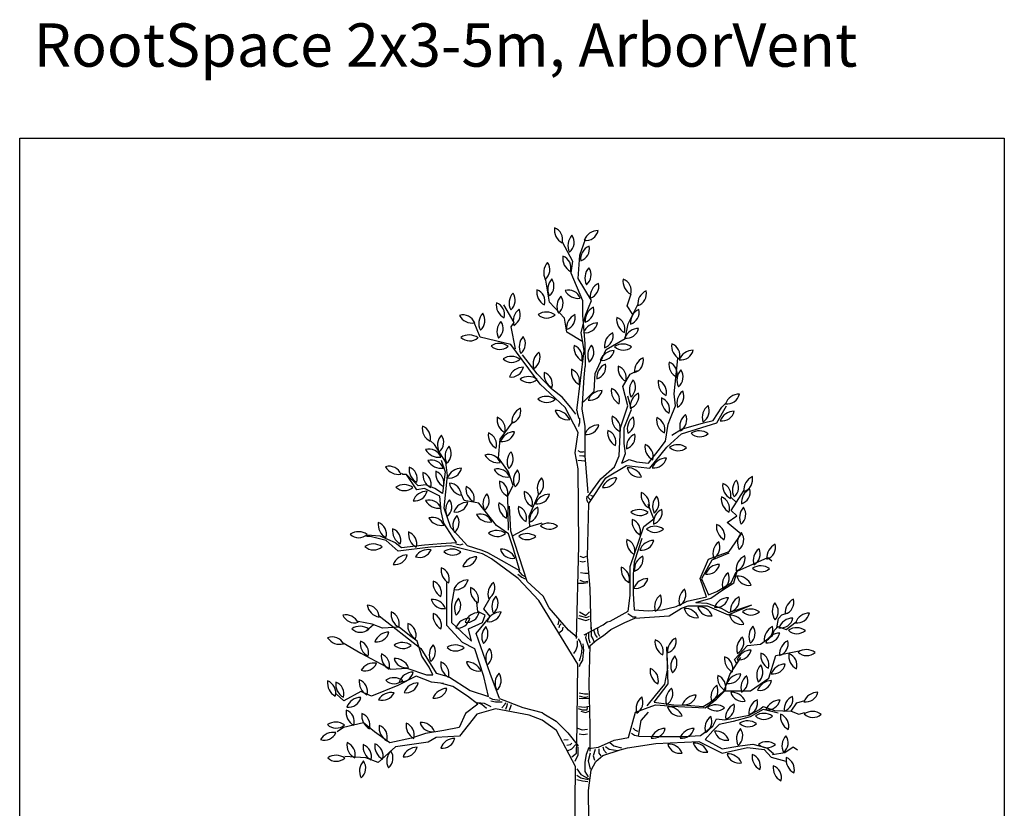
# Model space of a CAD drawing. Units: millimetres. Extents: x 2587 to 67757, y -8021 to 35459.
# Drawn here: x 30182 to 34734, y 31644 to 35290 of the extents above; entities that cross this region are included whole.
import ezdxf

# ---------------------------------------------------------------- set-up
doc = ezdxf.new("R2010")
doc.units = ezdxf.units.MM
for name, color, linetype in [('Blad', 93, 'Continuous'), ('L_detalje', 251, 'Continuous'), ('L_Tekst', 7, 'Continuous'), ('L_træ', 8, 'Continuous')]:
    doc.layers.add(name, color=color, linetype=linetype)
doc.styles.add('s100', font='arial.ttf', dxfattribs={"height": 200})

# ---------------------------------------------------------------- blocks, each defined once
blk = doc.blocks.new('*U42')
at = {"layer": 'Blad'}
for centre, radius, start, end in [((-48.7, 4128.8), 68.9, 171.9683, 241.6875), ((-137.3, 4084), 58.1, 344.1982, 69.4575), ((14, 4056.3), 68.9, 137.1773, 206.8966), ((-84.3, 4070.1), 58.1, 309.4073, 34.6666), ((84.7, 4055.9), 68.9, 89.7364, 159.4557), ((28.3, 4137.6), 58.1, 261.9664, 347.2257), ((72.8, 3991.4), 68.9, 115.6381, 185.3574), ((-13.6, 4040.3), 58.1, 287.8681, 13.1274), ((-10, 3997), 68.9, 171.9683, 241.6875), ((-98.6, 3952.2), 58.1, 344.1982, 69.4575), ((-98.1, 3930.6), 68.9, 137.1773, 206.8966), ((-196.4, 3944.3), 58.1, 309.4073, 34.6666), ((92.5, 3906.1), 68.9, 137.1773, 206.8966), ((-5.9, 3919.8), 58.1, 309.4073, 34.6666), ((-79, 3854.6), 68.9, 137.1773, 206.8966), ((-177.3, 3868.3), 58.1, 309.4073, 34.6666), ((116.7, 3819), 68.9, 115.6381, 185.3574), ((30.3, 3867.9), 58.1, 287.8681, 13.1274), ((268.6, 3891.2), 68.9, 171.9683, 241.6875), ((180, 3846.4), 58.1, 344.1982, 69.4575), ((-258, 3789.3), 68.9, 137.1773, 206.8966), ((-356.3, 3803.1), 58.1, 309.4073, 34.6666), ((-130.2, 3842), 68.9, 171.9683, 241.6875), ((-218.8, 3797.2), 58.1, 344.1982, 69.4575), ((-52.2, 3791.8), 58.1, 20.835, 106.0943), ((-7.9, 3880.6), 68.9, 208.605, 278.3242), ((336.4, 3784.5), 68.9, 115.6381, 185.3574), ((249.9, 3833.4), 58.1, 287.8681, 13.1274), ((-317.3, 3782.2), 68.9, 171.9683, 241.6875), ((-405.9, 3737.4), 58.1, 344.1982, 69.4575), ((-37, 3774.6), 68.9, 137.1773, 206.8966), ((-135.3, 3788.3), 58.1, 309.4073, 34.6666), ((-539.9, 3677.2), 58.1, 21.3099, 106.5692), ((-496.3, 3766.4), 68.9, 209.0799, 278.7991), ((-398.1, 3695.9), 68.9, 137.1773, 206.8966), ((-496.5, 3709.6), 58.1, 309.4073, 34.6666), ((-238.5, 3707.3), 68.9, 127.5246, 197.2438), ((-333.2, 3737.3), 58.1, 299.7546, 25.0138), ((-154.5, 3679.6), 68.9, 53.9039, 123.6231), ((-152.4, 3778.9), 58.1, 226.1339, 311.3932), ((7.7, 3674.9), 68.9, 115.6381, 185.3574), ((-78.8, 3723.8), 58.1, 287.8681, 13.1274), ((93.4, 3708.3), 68.9, 115.6381, 185.3574), ((7, 3757.2), 58.1, 287.8681, 13.1274), ((303, 3698.8), 68.9, 115.6381, 185.3574), ((216.6, 3747.6), 58.1, 287.8681, 13.1274), ((-314, 3658.5), 68.9, 137.1773, 206.8966), ((-412.4, 3672.3), 58.1, 309.4073, 34.6666), ((82.3, 3629.3), 68.9, 89.7364, 159.4557), ((25.9, 3711), 58.1, 261.9664, 347.2257), ((239.1, 3714.2), 68.9, 171.9683, 241.6875), ((150.5, 3669.4), 58.1, 344.1982, 69.4575), ((-511.1, 3573.8), 68.9, 53.9039, 123.6231), ((182.6, 3590.1), 68.9, 115.6381, 185.3574), ((96.1, 3639), 58.1, 287.8681, 13.1274), ((271.8, 3603.7), 68.9, 89.7364, 159.4557), ((215.4, 3685.4), 58.1, 261.9664, 347.2257), ((-509, 3673.1), 58.1, 226.1339, 311.3932), ((-372.1, 3534.6), 68.9, 53.9039, 123.6231), ((-211.2, 3588.4), 68.9, 137.1773, 206.8966), ((-309.6, 3602.2), 58.1, 309.4073, 34.6666), ((199.1, 3531.5), 68.9, 53.9039, 123.6231), ((493.2, 3592.4), 68.9, 171.9683, 241.6875), ((404.6, 3547.6), 58.1, 344.1982, 69.4575), ((-370, 3633.8), 58.1, 226.1339, 311.3932), ((-147.1, 3508.3), 68.9, 127.5246, 197.2438), ((-241.8, 3538.3), 58.1, 299.7546, 25.0138), ((41.8, 3584.1), 68.9, 171.9683, 241.6875), ((-46.8, 3539.3), 58.1, 344.1982, 69.4575), ((105.4, 3548.6), 68.9, 137.1773, 206.8966), ((7, 3562.3), 58.1, 309.4073, 34.6666), ((159.1, 3501.2), 68.9, 89.7364, 159.4557), ((102.7, 3583), 58.1, 261.9664, 347.2257), ((201.2, 3630.8), 58.1, 226.1339, 311.3932), ((523.9, 3503.2), 68.9, 89.7364, 159.4557), ((467.5, 3584.9), 58.1, 261.9664, 347.2257), ((-316.1, 3474.7), 68.9, 53.9039, 123.6231), ((-314, 3574), 58.1, 226.1339, 311.3932), ((148.1, 3445.9), 68.9, 115.6381, 185.3574), ((61.6, 3494.8), 58.1, 287.8681, 13.1274), ((322.1, 3474.9), 68.9, 115.6381, 185.3574), ((235.7, 3523.8), 58.1, 287.8681, 13.1274), ((480.6, 3507.8), 68.9, 171.9683, 241.6875), ((392, 3463), 58.1, 344.1982, 69.4575), ((-260.9, 3424.4), 68.9, 89.7364, 159.4557), ((-317.3, 3506.2), 58.1, 261.9664, 347.2257), ((-96.2, 3460.1), 68.9, 171.9683, 241.6875), ((-184.8, 3415.3), 58.1, 344.1982, 69.4575), ((29.8, 3474.1), 68.9, 171.9683, 241.6875), ((-58.8, 3429.3), 58.1, 344.1982, 69.4575), ((245.5, 3489), 68.9, 171.9683, 241.6875), ((156.9, 3444.2), 58.1, 344.1982, 69.4575), ((517.6, 3434.3), 68.9, 137.1773, 206.8966), ((419.3, 3448), 58.1, 309.4073, 34.6666), ((-237.6, 3381.4), 68.9, 53.9039, 123.6231), ((-235.4, 3480.7), 58.1, 226.1339, 311.3932), ((298, 3387.6), 68.9, 137.1773, 206.8966), ((199.7, 3401.3), 58.1, 309.4073, 34.6666), ((431.2, 3423), 68.9, 171.9683, 241.6875), ((342.6, 3378.2), 58.1, 344.1982, 69.4575), ((102.7, 3316.9), 68.9, 89.7364, 159.4557), ((46.4, 3398.6), 58.1, 261.9664, 347.2257), ((214.1, 3385.6), 68.9, 171.9683, 241.6875), ((125.5, 3340.7), 58.1, 344.1982, 69.4575), ((301.7, 3311.1), 68.9, 115.6381, 185.3574), ((215.3, 3360), 58.1, 287.8681, 13.1274), ((517.6, 3328.4), 68.9, 127.5246, 197.2438), ((422.9, 3358.5), 58.1, 299.7546, 25.0138), ((737.6, 3300.3), 68.9, 89.7364, 159.4557), ((681.2, 3382), 58.1, 261.9664, 347.2257), ((-155.2, 3289.7), 68.9, 53.9039, 123.6231), ((-153, 3388.9), 58.1, 226.1339, 311.3932), ((446.2, 3341.7), 68.9, 171.9683, 241.6875), ((357.5, 3296.9), 58.1, 344.1982, 69.4575), ((-244.8, 3241.5), 68.9, 115.6381, 185.3574), ((-331.3, 3290.4), 58.1, 287.8681, 13.1274), ((-110.1, 3224.5), 68.9, 23.1112, 92.8305), ((-57.4, 3308.7), 58.1, 195.3412, 280.6005), ((634.9, 3261.4), 68.9, 127.5246, 197.2438), ((540.2, 3291.4), 58.1, 299.7546, 25.0138), ((713.6, 3221.2), 68.9, 89.7364, 159.4557), ((657.2, 3303), 58.1, 261.9664, 347.2257), ((-313.7, 3252.2), 68.9, 171.9683, 241.6875), ((-402.4, 3207.4), 58.1, 344.1982, 69.4575), ((217.3, 3257), 68.9, 171.9683, 241.6875), ((128.7, 3212.2), 58.1, 344.1982, 69.4575), ((288.5, 3209.2), 68.9, 127.5246, 197.2438), ((193.9, 3239.3), 58.1, 299.7546, 25.0138), ((423.7, 3250.8), 68.9, 171.9683, 241.6875), ((335.1, 3206), 58.1, 344.1982, 69.4575), ((530.8, 3220.2), 68.9, 127.5246, 197.2438), ((436.2, 3250.2), 58.1, 299.7546, 25.0138), ((-659.6, 3212), 68.9, 171.9683, 241.6875), ((-748.2, 3167.2), 58.1, 344.1982, 69.4575), ((-354.2, 3179.8), 68.9, 171.9683, 241.6875), ((-442.8, 3135), 58.1, 344.1982, 69.4575), ((-301.9, 3126.2), 68.9, 89.7364, 159.4557), ((-358.3, 3207.9), 58.1, 261.9664, 347.2257), ((87.4, 3158.2), 68.9, 89.7364, 159.4557), ((31, 3239.9), 58.1, 261.9664, 347.2257), ((197.7, 3191.6), 68.9, 171.9683, 241.6875), ((109.1, 3146.8), 58.1, 344.1982, 69.4575), ((552.4, 3130.6), 68.9, 53.9039, 123.6231), ((554.5, 3229.9), 58.1, 226.1339, 311.3932), ((-588.9, 3132.8), 68.9, 137.1773, 206.8966), ((-687.3, 3146.6), 58.1, 309.4073, 34.6666), ((284, 3122.4), 68.9, 115.6381, 185.3574), ((197.5, 3171.3), 58.1, 287.8681, 13.1274), ((-696.2, 3056.9), 58.1, 21.3099, 106.5692), ((-652.6, 3146.1), 68.9, 209.0799, 278.7991), ((-554, 3081.4), 68.9, 137.1773, 206.8966), ((-652.3, 3095.1), 58.1, 309.4073, 34.6666), ((-267.3, 3055.9), 68.9, 137.1773, 206.8966), ((-365.6, 3069.7), 58.1, 309.4073, 34.6666), ((369.8, 3126.2), 68.9, 171.9683, 241.6875), ((281.2, 3081.4), 58.1, 344.1982, 69.4575), ((453, 3066.2), 68.9, 53.9039, 123.6231), ((455.1, 3165.5), 58.1, 226.1339, 311.3932), ((-685.3, 3006.2), 58.1, 21.3099, 106.5692), ((-641.7, 3095.4), 68.9, 209.0799, 278.7991), ((-422, 3031.8), 58.1, 21.3099, 106.5692), ((-378.3, 3121), 68.9, 209.0799, 278.7991), ((399.8, 3004.5), 68.9, 89.7364, 159.4557), ((343.4, 3086.3), 58.1, 261.9664, 347.2257), ((-880.9, 2977.6), 58.1, 21.3099, 106.5692), ((-837.3, 3066.8), 68.9, 209.0799, 278.7991), ((-720.6, 3022.1), 68.9, 171.9683, 241.6875), ((-809.2, 2977.3), 58.1, 344.1982, 69.4575), ((-656.8, 2997.9), 68.9, 171.9683, 241.6875), ((-745.4, 2953.1), 58.1, 344.1982, 69.4575), ((-597.2, 3002.8), 68.9, 171.9683, 241.6875), ((-685.8, 2957.9), 58.1, 344.1982, 69.4575), ((-547.2, 2957.2), 68.9, 89.2961, 159.0153), ((-603, 3039.4), 58.1, 261.5261, 346.7853), ((-378.7, 2965.2), 58.1, 21.3099, 106.5692), ((-335.1, 3054.4), 68.9, 209.0799, 278.7991), ((-237.7, 2971.7), 68.9, 137.1773, 206.8966), ((-336, 2985.5), 58.1, 309.4073, 34.6666), ((222.3, 2959.7), 68.9, 23.1112, 92.8305), ((275, 3043.9), 58.1, 195.3412, 280.6005), ((-302.3, 2957.7), 68.9, 171.9683, 241.6875), ((-390.9, 2912.9), 58.1, 344.1982, 69.4575), ((-127.7, 2933.9), 68.9, 134.9747, 204.6939), ((-225.4, 2951.4), 58.1, 307.2047, 32.4639), ((170.1, 2913.7), 68.9, 89.7364, 159.4557), ((113.8, 2995.4), 58.1, 261.9664, 347.2257), ((774.6, 2925.1), 68.9, 137.1773, 206.8966), ((676.2, 2938.9), 58.1, 309.4073, 34.6666), ((827.4, 2926.1), 68.9, 115.6381, 185.3574), ((741, 2975), 58.1, 287.8681, 13.1274), ((-812.3, 2881.8), 68.9, 53.9039, 123.6231), ((-810.2, 2981.1), 58.1, 226.1339, 311.3932), ((-706.3, 2851.5), 68.9, 89.7364, 159.4557), ((-762.6, 2933.3), 58.1, 261.9664, 347.2257), ((-534.8, 2969.1), 68.9, 189.5863, 259.3056), ((-605.6, 2899.6), 58.1, 1.8163, 87.0756), ((-457.5, 2932), 68.9, 171.9683, 241.6875), ((-546.1, 2887.1), 58.1, 344.1982, 69.4575), ((-188.4, 2910), 68.9, 171.9683, 241.6875), ((-277.1, 2865.2), 58.1, 344.1982, 69.4575), ((352.3, 2904.3), 68.9, 171.9683, 241.6875), ((263.6, 2859.5), 58.1, 344.1982, 69.4575), ((729.2, 2946.9), 68.9, 171.9683, 241.6875), ((640.6, 2902.1), 58.1, 344.1982, 69.4575), ((815.8, 2868), 68.9, 115.6381, 185.3574), ((729.4, 2916.9), 58.1, 287.8681, 13.1274), ((-696.1, 2821.2), 58.1, 21.3099, 106.5692), ((-652.4, 2910.4), 68.9, 209.0799, 278.7991), ((-551.4, 2834.2), 68.9, 137.1773, 206.8966), ((-649.7, 2848), 58.1, 309.4073, 34.6666), ((-517.8, 2800.2), 68.9, 89.7364, 159.4557), ((-574.2, 2881.9), 58.1, 261.9664, 347.2257), ((-378.8, 2862.1), 68.9, 137.1773, 206.8966), ((-477.1, 2875.8), 58.1, 309.4073, 34.6666), ((-141, 2837.4), 68.9, 89.2961, 159.0153), ((-196.7, 2919.5), 58.1, 261.5261, 346.7853), ((405.5, 2850.4), 68.9, 137.1773, 206.8966), ((307.1, 2864.1), 58.1, 309.4073, 34.6666), ((723.1, 2884.2), 68.9, 171.9683, 241.6875), ((634.5, 2839.4), 58.1, 344.1982, 69.4575), ((-306.3, 2856.5), 68.9, 171.9683, 241.6875), ((-394.9, 2811.6), 58.1, 344.1982, 69.4575), ((-215.5, 2840.5), 68.9, 171.9683, 241.6875), ((-304.1, 2795.7), 58.1, 344.1982, 69.4575), ((-163.9, 2784.3), 68.9, 115.6381, 185.3574), ((-250.3, 2833.2), 58.1, 287.8681, 13.1274), ((274.7, 2766.6), 68.9, 53.9039, 123.6231), ((276.8, 2865.8), 58.1, 226.1339, 311.3932), ((409, 2774.4), 68.9, 115.6381, 185.3574), ((322.6, 2823.3), 58.1, 287.8681, 13.1274), ((807.3, 2799), 68.9, 137.1773, 206.8966), ((708.9, 2812.8), 58.1, 309.4073, 34.6666), ((-681.5, 2741.5), 58.1, 21.3099, 106.5692), ((-637.9, 2830.7), 68.9, 209.0799, 278.7991), ((-517.9, 2760.7), 68.9, 137.1773, 206.8966), ((-616.2, 2774.4), 58.1, 309.4073, 34.6666), ((-461.2, 2757), 58.1, 21.3099, 106.5692), ((-417.6, 2846.2), 68.9, 209.0799, 278.7991), ((310.8, 2779.9), 68.9, 171.9683, 241.6875), ((222.2, 2735.1), 58.1, 344.1982, 69.4575), ((-1023.1, 2664.4), 68.9, 53.9039, 123.6231), ((-863.3, 2766.5), 68.9, 171.9683, 241.6875), ((-951.9, 2721.7), 58.1, 344.1982, 69.4575), ((-796.9, 2737.2), 68.9, 171.9683, 241.6875), ((-885.5, 2692.4), 58.1, 344.1982, 69.4575), ((-723.1, 2722.2), 68.9, 171.9683, 241.6875), ((-811.7, 2677.4), 58.1, 344.1982, 69.4575), ((-383.9, 2669.6), 68.9, 53.9039, 123.6231), ((-143.6, 2703.5), 68.9, 53.9039, 123.6231), ((-141.5, 2802.7), 58.1, 226.1339, 311.3932), ((346, 2689.1), 68.9, 53.9039, 123.6231), ((348.1, 2788.3), 58.1, 226.1339, 311.3932), ((700.6, 2756.9), 68.9, 171.9683, 241.6875), ((612, 2712.1), 58.1, 344.1982, 69.4575), ((-1021, 2763.6), 58.1, 226.1339, 311.3932), ((-381.8, 2768.8), 58.1, 226.1339, 311.3932), ((-244.4, 2655.5), 68.9, 53.9039, 123.6231), ((-242.3, 2754.7), 58.1, 226.1339, 311.3932), ((285.4, 2688.1), 68.9, 171.9683, 241.6875), ((196.8, 2643.3), 58.1, 344.1982, 69.4575), ((341.6, 2623.6), 68.9, 89.7364, 159.4557), ((285.2, 2705.3), 58.1, 261.9664, 347.2257), ((684, 2631.2), 68.9, 127.5246, 197.2438), ((589.3, 2661.3), 58.1, 299.7546, 25.0138), ((797.9, 2682.2), 68.9, 137.1773, 206.8966), ((699.6, 2696), 58.1, 309.4073, 34.6666), ((-954.9, 2607.5), 68.9, 53.9039, 123.6231), ((-952.7, 2706.8), 58.1, 226.1339, 311.3932), ((-700.4, 2581.7), 68.9, 79.2644, 148.9836), ((-741, 2672.3), 58.1, 251.4944, 336.7536), ((-590.4, 2583.8), 68.9, 53.9039, 123.6231), ((-588.2, 2683.1), 58.1, 226.1339, 311.3932), ((-363.8, 2583.8), 68.9, 23.1112, 92.8305), ((-311.2, 2668), 58.1, 195.3412, 280.6005), ((870.5, 2599.8), 68.9, 127.5246, 197.2438), ((775.9, 2629.8), 58.1, 299.7546, 25.0138), ((933.6, 2613.2), 68.9, 115.6381, 185.3574), ((847.2, 2662.1), 58.1, 287.8681, 13.1274), ((-797.8, 2557.1), 68.9, 89.7364, 159.4557), ((-854.2, 2638.9), 58.1, 261.9664, 347.2257), ((-476, 2548.8), 68.9, 89.7364, 159.4557), ((-532.4, 2630.5), 58.1, 261.9664, 347.2257), ((321, 2557.7), 68.9, 115.6381, 185.3574), ((234.6, 2606.6), 58.1, 287.8681, 13.1274), ((792.1, 2559.2), 68.9, 115.6381, 185.3574), ((705.6, 2608.1), 58.1, 287.8681, 13.1274), ((-572.4, 2557), 68.9, 171.9683, 241.6875), ((-661, 2512.2), 58.1, 344.1982, 69.4575), ((260, 2559.3), 68.9, 171.9683, 241.6875), ((171.4, 2514.5), 58.1, 344.1982, 69.4575), ((645.6, 2513), 68.9, 89.7364, 159.4557), ((589.3, 2594.7), 58.1, 261.9664, 347.2257), ((836.8, 2506.7), 68.9, 53.9039, 123.6231), ((838.9, 2606), 58.1, 226.1339, 311.3932), ((-609.2, 2495), 68.9, 171.9683, 241.6875), ((-697.8, 2450.2), 58.1, 344.1982, 69.4575), ((-517, 2441.3), 68.9, 89.7364, 159.4557), ((-573.3, 2523), 58.1, 261.9664, 347.2257), ((314.1, 2447.6), 68.9, 89.7364, 159.4557), ((257.7, 2529.3), 58.1, 261.9664, 347.2257), ((727.2, 2487.9), 68.9, 127.5246, 197.2438), ((632.5, 2517.9), 58.1, 299.7546, 25.0138), ((729.5, 2459.1), 68.9, 23.1112, 92.8305), ((782.1, 2543.3), 58.1, 195.3412, 280.6005), ((-437, 2465.1), 68.9, 171.9683, 241.6875), ((-525.6, 2420.3), 58.1, 344.1982, 69.4575), ((-356.1, 2444.2), 68.9, 127.5246, 197.2438), ((-450.8, 2474.3), 58.1, 299.7546, 25.0138), ((526.8, 2412.8), 68.9, 127.5246, 197.2438), ((432.1, 2442.9), 58.1, 299.7546, 25.0138), ((-683.5, 2351.5), 68.9, 23.1112, 92.8305), ((-630.8, 2435.7), 58.1, 195.3412, 280.6005), ((-510.3, 2378.6), 68.9, 137.1773, 206.8966), ((-608.6, 2392.3), 58.1, 309.4073, 34.6666), ((-337.4, 2387.9), 68.9, 137.1773, 206.8966), ((-435.7, 2401.7), 58.1, 309.4073, 34.6666), ((414.5, 2386.3), 68.9, 127.5246, 197.2438), ((319.9, 2416.3), 58.1, 299.7546, 25.0138), ((686.6, 2359.3), 68.9, 89.7364, 159.4557), ((630.2, 2441.1), 58.1, 261.9664, 347.2257), ((766, 2369.3), 68.9, 115.6381, 185.3574), ((679.6, 2418.2), 58.1, 287.8681, 13.1274), ((1018.2, 2359.2), 68.9, 115.6381, 185.3574), ((931.8, 2408.1), 58.1, 287.8681, 13.1274), ((-914.8, 2405.9), 68.9, 189.749, 259.4682), ((-985.5, 2336.1), 58.1, 1.979, 87.2382), ((486, 2309.6), 68.9, 23.1112, 92.8305), ((538.6, 2393.7), 58.1, 195.3412, 280.6005), ((548.5, 2317.5), 68.9, 23.1112, 92.8305), ((601.2, 2401.7), 58.1, 195.3412, 280.6005), ((790.1, 2306.8), 68.9, 53.9039, 123.6231), ((958.7, 2366.2), 68.9, 146.8517, 216.571), ((859.5, 2363.2), 58.1, 319.0817, 44.341), ((-1084, 2280), 68.9, 29.7731, 99.4923), ((-1041.5, 2369.8), 58.1, 202.0031, 287.2623), ((-803.8, 2352.8), 68.9, 171.9683, 241.6875), ((-892.4, 2308), 58.1, 344.1982, 69.4575), ((-609.2, 2345.4), 68.9, 171.9683, 241.6875), ((-697.8, 2300.5), 58.1, 344.1982, 69.4575), ((-508.5, 2264.1), 68.9, 89.7364, 159.4557), ((-564.9, 2345.8), 58.1, 261.9664, 347.2257), ((-465.9, 2290.3), 68.9, 89.7364, 159.4557), ((-522.3, 2372), 58.1, 261.9664, 347.2257), ((-364.3, 2293.6), 68.9, 89.7364, 159.4557), ((-420.7, 2375.3), 58.1, 261.9664, 347.2257), ((695.5, 2278.3), 68.9, 23.1112, 92.8305), ((748.2, 2362.5), 58.1, 195.3412, 280.6005), ((792.3, 2406.1), 58.1, 226.1339, 311.3932), ((984.8, 2264.8), 68.9, 89.7364, 159.4557), ((928.4, 2346.5), 58.1, 261.9664, 347.2257), ((1061, 2288), 68.9, 89.7364, 159.4557), ((1004.6, 2369.7), 58.1, 261.9664, 347.2257), ((-1015.7, 2227.1), 68.9, 53.9039, 123.6231), ((-1013.6, 2326.3), 58.1, 226.1339, 311.3932), ((-726.3, 2299.3), 68.9, 171.9683, 241.6875), ((-814.9, 2254.5), 58.1, 344.1982, 69.4575), ((-384.1, 2247.8), 68.9, 137.1773, 206.8966), ((-482.4, 2261.5), 58.1, 309.4073, 34.6666), ((850.6, 2249.1), 68.9, 137.1773, 206.8966), ((752.3, 2262.8), 58.1, 309.4073, 34.6666), ((921.3, 2232.4), 68.9, 115.6381, 185.3574), ((834.8, 2281.3), 58.1, 287.8681, 13.1274), ((1002.2, 2220.5), 68.9, 53.9039, 123.6231), ((1004.3, 2319.8), 58.1, 226.1339, 311.3932), ((-1144, 2188.5), 58.1, 26.4665, 111.7258), ((-1108.6, 2281.3), 68.9, 214.2365, 283.9557), ((-882.4, 2200.6), 68.9, 89.7364, 159.4557), ((-938.8, 2282.3), 58.1, 261.9664, 347.2257), ((416.3, 2224.2), 68.9, 171.9683, 241.6875), ((327.6, 2179.4), 58.1, 344.1982, 69.4575), ((474.5, 2179.4), 68.9, 115.6381, 185.3574), ((388.1, 2228.3), 58.1, 287.8681, 13.1274), ((794.5, 2191.3), 68.9, 127.5246, 197.2438), ((699.9, 2221.3), 58.1, 299.7546, 25.0138), ((923.8, 2195.9), 68.9, 89.7364, 159.4557), ((867.4, 2277.7), 58.1, 261.9664, 347.2257), ((-946, 2218.1), 68.9, 171.9683, 241.6875), ((-1034.6, 2173.3), 58.1, 344.1982, 69.4575), ((-820.1, 2151.9), 68.9, 53.9039, 123.6231), ((-818, 2251.1), 58.1, 226.1339, 311.3932), ((-627.1, 2163.7), 68.9, 137.1773, 206.8966), ((-725.4, 2177.5), 58.1, 309.4073, 34.6666), ((-575.5, 2140.8), 68.9, 53.9039, 123.6231), ((-573.4, 2240), 58.1, 226.1339, 311.3932), ((-366.2, 2147), 68.9, 137.1773, 206.8966), ((-464.6, 2160.8), 58.1, 309.4073, 34.6666), ((792, 2117.2), 68.9, 89.7364, 159.4557), ((735.6, 2199), 58.1, 261.9664, 347.2257), ((992.1, 2167.2), 68.9, 115.6381, 185.3574), ((905.7, 2216.1), 58.1, 287.8681, 13.1274), ((1047.2, 2119.2), 68.9, 53.9039, 123.6231), ((-848.7, 2158.3), 68.9, 171.9683, 241.6875), ((-937.3, 2113.5), 58.1, 344.1982, 69.4575), ((-855.4, 2078.3), 68.9, 23.1112, 92.8305), ((-802.7, 2162.5), 58.1, 195.3412, 280.6005), ((489.6, 2112.3), 68.9, 137.1773, 206.8966), ((391.2, 2126.1), 58.1, 309.4073, 34.6666), ((737.8, 2145.4), 68.9, 171.9683, 241.6875), ((649.2, 2100.6), 58.1, 344.1982, 69.4575), ((905.1, 2162.3), 68.9, 171.9683, 241.6875), ((816.5, 2117.5), 58.1, 344.1982, 69.4575), ((1034.7, 2160), 68.9, 171.9683, 241.6875), ((946.1, 2115.2), 58.1, 344.1982, 69.4575), ((1049.3, 2218.5), 58.1, 226.1339, 311.3932), ((-952, 2057.3), 68.9, 79.2644, 148.9836), ((-992.6, 2147.9), 58.1, 251.4944, 336.7536), ((-574.1, 2121.5), 68.9, 171.9683, 241.6875), ((-662.7, 2076.6), 58.1, 344.1982, 69.4575), ((-521, 2062.4), 68.9, 23.1112, 92.8305), ((-468.4, 2146.5), 58.1, 195.3412, 280.6005), ((393.8, 2090.9), 68.9, 171.9683, 241.6875), ((305.2, 2046.1), 58.1, 344.1982, 69.4575), ((886.7, 2070.3), 68.9, 137.1773, 206.8966), ((788.4, 2084), 58.1, 309.4073, 34.6666), ((949.4, 2052.3), 68.9, 89.7364, 159.4557), ((893, 2134), 58.1, 261.9664, 347.2257), ((-951.1, 2039.6), 68.9, 171.9683, 241.6875), ((-1039.7, 1994.7), 58.1, 344.1982, 69.4575), ((-859.2, 1989.4), 68.9, 53.9039, 123.6231), ((-770.7, 2015), 68.9, 89.7364, 159.4557), ((-827.1, 2096.8), 58.1, 261.9664, 347.2257), ((-322.9, 2032.2), 68.9, 137.1773, 206.8966), ((-421.2, 2046), 58.1, 309.4073, 34.6666), ((705.7, 2058.8), 68.9, 171.9683, 241.6875), ((617, 2013.9), 58.1, 344.1982, 69.4575), ((744.7, 2007.1), 68.9, 89.7364, 159.4557), ((688.3, 2088.8), 58.1, 261.9664, 347.2257), ((813.4, 2012.4), 68.9, 127.5246, 197.2438), ((718.7, 2042.4), 58.1, 299.7546, 25.0138), ((-1097.5, 2033.7), 68.9, 171.9683, 241.6875), ((-1186.1, 1988.9), 58.1, 344.1982, 69.4575), ((-1059.5, 2028.2), 68.9, 171.9683, 241.6875), ((-1148.1, 1983.4), 58.1, 344.1982, 69.4575), ((-857.1, 2088.7), 58.1, 226.1339, 311.3932), ((-747.4, 1965.1), 68.9, 89.7364, 159.4557), ((-803.8, 2046.8), 58.1, 261.9664, 347.2257), ((-614.3, 1939.5), 68.9, 89.7364, 159.4557), ((-670.7, 2021.2), 58.1, 261.9664, 347.2257), ((466.5, 1955), 68.9, 127.5246, 197.2438), ((371.8, 1985.1), 58.1, 299.7546, 25.0138), ((675.2, 1968.5), 68.9, 127.5246, 197.2438), ((580.6, 1998.5), 58.1, 299.7546, 25.0138), ((886.5, 1975.8), 68.9, 89.7364, 159.4557), ((830.1, 2057.5), 58.1, 261.9664, 347.2257), ((-1012.4, 1898.4), 68.9, 89.7364, 159.4557), ((-1068.7, 1980.1), 58.1, 261.9664, 347.2257), ((-871.4, 1921.1), 68.9, 79.2644, 148.9836), ((-912, 2011.7), 58.1, 251.4944, 336.7536), ((328.8, 1914.6), 68.9, 127.5246, 197.2438), ((234.1, 1944.7), 58.1, 299.7546, 25.0138), ((538.1, 1908.7), 68.9, 89.7364, 159.4557), ((481.7, 1990.5), 58.1, 261.9664, 347.2257), ((701.3, 1922.3), 68.9, 23.1112, 92.8305), ((754, 2006.5), 58.1, 195.3412, 280.6005), ((1013.1, 1909.8), 68.9, 115.6381, 185.3574), ((926.7, 1958.7), 58.1, 287.8681, 13.1274), ((1100.5, 1922.4), 68.9, 89.7364, 159.4557), ((1044.1, 2004.1), 58.1, 261.9664, 347.2257), ((409.4, 1855.1), 68.9, 23.1112, 92.8305), ((462, 1939.3), 58.1, 195.3412, 280.6005), ((628.7, 1863.9), 68.9, 53.9039, 123.6231), ((630.9, 1963.2), 58.1, 226.1339, 311.3932), ((743, 1873.4), 68.9, 115.6381, 185.3574), ((656.5, 1922.3), 58.1, 287.8681, 13.1274), ((850.5, 1894.3), 68.9, 115.6381, 185.3574), ((764, 1943.2), 58.1, 287.8681, 13.1274), ((925.2, 1886.1), 68.9, 89.7364, 159.4557), ((868.8, 1967.9), 58.1, 261.9664, 347.2257), ((-1011.6, 1898.9), 68.9, 171.9683, 241.6875), ((-1100.2, 1854), 58.1, 344.1982, 69.4575), ((-939.3, 1883.2), 68.9, 171.9683, 241.6875), ((-1027.9, 1838.4), 58.1, 344.1982, 69.4575), ((647.2, 1824.8), 68.9, 127.5246, 197.2438), ((552.6, 1854.8), 58.1, 299.7546, 25.0138), ((849.9, 1824.6), 68.9, 53.9039, 123.6231), ((852, 1923.8), 58.1, 226.1339, 311.3932), ((996.4, 1879.7), 68.9, 171.9683, 241.6875), ((907.8, 1834.9), 58.1, 344.1982, 69.4575), ((1075.1, 1833.5), 68.9, 53.9039, 123.6231), ((1077.3, 1932.8), 58.1, 226.1339, 311.3932), ((-1128.6, 1784.2), 68.9, 53.9039, 123.6231), ((-1126.4, 1883.5), 58.1, 226.1339, 311.3932), ((-859, 1827.7), 68.9, 171.9683, 241.6875), ((-947.6, 1782.9), 58.1, 344.1982, 69.4575), ((-734.3, 1838.3), 68.9, 171.9683, 241.6875), ((-822.9, 1793.5), 58.1, 344.1982, 69.4575), ((-735.1, 1782.7), 68.9, 23.1112, 92.8305), ((-682.5, 1866.9), 58.1, 195.3412, 280.6005), ((394.7, 1755.1), 68.9, 89.7364, 159.4557), ((338.3, 1836.8), 58.1, 261.9664, 347.2257), ((527.8, 1755.1), 68.9, 89.7364, 159.4557), ((471.5, 1836.8), 58.1, 261.9664, 347.2257), ((793.3, 1776), 68.9, 137.1773, 206.8966), ((694.9, 1789.8), 58.1, 309.4073, 34.6666), ((776.4, 1790.2), 68.9, 53.9039, 123.6231), ((778.5, 1889.4), 58.1, 226.1339, 311.3932), ((-1140.1, 1736.8), 68.9, 79.2644, 148.9836), ((-1180.7, 1827.5), 58.1, 251.4944, 336.7536), ((-578.4, 1709), 68.9, 89.7364, 159.4557), ((-634.8, 1790.8), 58.1, 261.9664, 347.2257), ((626.1, 1742.8), 68.9, 23.1112, 92.8305), ((678.8, 1826.9), 58.1, 195.3412, 280.6005), ((1003.5, 1743.3), 68.9, 137.1773, 206.8966), ((905.2, 1757.1), 58.1, 309.4073, 34.6666), ((-1007.7, 1748.5), 68.9, 171.9683, 241.6875), ((-1096.3, 1703.7), 58.1, 344.1982, 69.4575), ((-932.7, 1739.3), 68.9, 171.9683, 241.6875), ((-1021.3, 1694.5), 58.1, 344.1982, 69.4575), ((-878.8, 1742.7), 68.9, 171.9683, 241.6875), ((-967.4, 1697.8), 58.1, 344.1982, 69.4575), ((-752.7, 1668), 68.9, 89.7364, 159.4557), ((-809.1, 1749.8), 58.1, 261.9664, 347.2257), ((410.2, 1682.6), 68.9, 23.1112, 92.8305), ((462.8, 1766.8), 58.1, 195.3412, 280.6005), ((528, 1687.4), 68.9, 23.1112, 92.8305), ((580.7, 1771.6), 58.1, 195.3412, 280.6005), ((864, 1693.5), 68.9, 53.9039, 123.6231), ((866.2, 1792.7), 58.1, 226.1339, 311.3932), ((-1127.2, 1630.8), 68.9, 53.9039, 123.6231), ((-1125.1, 1730), 58.1, 226.1339, 311.3932), ((-823.3, 1673.2), 68.9, 137.1773, 206.8966), ((-921.6, 1687), 58.1, 309.4073, 34.6666), ((683.9, 1637.6), 68.9, 23.1112, 92.8305), ((736.6, 1721.7), 58.1, 195.3412, 280.6005), ((865.3, 1694.3), 68.9, 171.9683, 241.6875), ((776.7, 1649.5), 58.1, 344.1982, 69.4575), ((1022.5, 1679.3), 68.9, 171.9683, 241.6875), ((933.9, 1634.5), 58.1, 344.1982, 69.4575), ((-949.4, 1626.5), 68.9, 137.1773, 206.8966), ((-1047.8, 1640.3), 58.1, 309.4073, 34.6666), ((962.6, 1641.9), 68.9, 171.9683, 241.6875), ((874, 1597.1), 58.1, 344.1982, 69.4575)]:
    blk.add_arc(centre, radius, start, end, dxfattribs=at)
at = {"layer": 'L_træ'}
for points in [[(-81.6, 4072.3), (-34.2, 3984.3), (-41, 3930.2), (13.2, 3801.6), (13.2, 3733.9)], [(-13.9, 3294), (20, 3571.5), (6.4, 3652.7), (26.7, 3733.9), (53.8, 3801.6), (-7.1, 3903.1), (-0.4, 4011.4), (26.7, 4085.9)], [(13.5, 3610.4), (-59.6, 3656), (-71.2, 3719.6), (-140.7, 3794.8), (-158, 3904.7)], [(244.5, 3736.9), (218.5, 3777.5), (237, 3832.9)], [(-352.6, 3781.3), (-305.2, 3700.1), (-318.7, 3679.8), (-298.4, 3578.2)], [(16.3, 3331.5), (66.9, 3382), (71.5, 3464.8), (122.1, 3575.2), (209.6, 3625.7), (223.4, 3694.7), (269.4, 3786.7)], [(13.2, 3733.9), (23.5, 3601.4), (25.5, 3497)], [(-4.5, 2667.3), (-7.1, 3023.2), (-20.7, 3097.7), (-7.1, 3192.4), (-68.1, 3307.5), (-183.2, 3415.8), (-318.7, 3598.5), (-460.9, 3632.4), (-488, 3700.1)], [(-18.5, 3276.5), (-40.9, 3307.8), (-81.6, 3354.9), (-130.6, 3393), (-196.8, 3463.2), (-264.5, 3551.2)], [(193.8, 3050.1), (227.7, 3067), (261.5, 3055.7), (317.8, 3050.1), (362.9, 3106.4), (396.7, 3151.4), (408, 3230.3), (419.2, 3258.4), (441.8, 3314.7), (436.1, 3371), (453.1, 3534.3)], [(39.3, 2913.1), (25.5, 3083.2), (25.5, 3221.1), (11.7, 3299.3), (20.9, 3446.4), (25.5, 3497)], [(36.1, 2892.4), (98, 2976.9), (160, 3033.2), (182.6, 3083.8), (188.2, 3213.4), (222, 3314.7), (199.5, 3404.8), (233.3, 3461.1), (267.1, 3478)], [(193.8, 3050.1), (210.7, 3095.1), (205.1, 3140.2), (205.1, 3213.4), (238.9, 3297.8), (222, 3359.8)], [(424.9, 3179.6), (470, 3207.7), (571.4, 3235.9), (616.5, 3247.1), (655.9, 3309.1), (673.4, 3325.1)], [(-13.9, 3294), (-10.8, 3277.1), (-4.9, 3256.4)], [(53, 2284.2), (47.3, 2470.1), (36.1, 2616.5), (41.7, 2864.2), (120.6, 2982.5), (216.4, 3038.8), (323.4, 3027.5), (402.3, 3123.3), (470, 3185.2), (633.4, 3235.9), (678.5, 3314.7)], [(-329, 2740.6), (-333.3, 2899.1), (-307.6, 2946.2), (-329, 3010.5), (-376.2, 3074.8), (-367.6, 3160.5), (-307.6, 3241.9)], [(-1.8, 3258.3), (-1.8, 3237), (-4.8, 3227.9), (-6.3, 3218.8)], [(-424.8, 2635.6), (-451.9, 2647), (-519.6, 2667.9), (-596.5, 2752), (-626.7, 2842.5), (-611.6, 2993.5), (-619.2, 3053.8), (-672, 3136.8), (-691.8, 3154.1)], [(-8.8, 3107.8), (1.5, 3101.6), (15.9, 3101.6), (20, 3103.7)], [(-640.4, 3063.1), (-622.6, 3009.7), (-628.5, 2962.3), (-634.4, 2909), (-670, 2932.7), (-711.5, 2950.5), (-747.1, 2944.6), (-800.5, 2997.9)], [(-8.8, 3064.5), (7.7, 3062.5), (20, 3060.4), (24.2, 3062.5)], [(-0.6, 3085.1), (13.9, 3083.1), (20, 3083.1)], [(-982.3, 2718.6), (-925, 2713.4), (-853.8, 2683.8), (-824.2, 2660.1), (-717.5, 2672), (-640.4, 2677.9), (-569.2, 2683.8), (-587, 2707.5), (-628.5, 2772.7), (-640.4, 2826), (-646.3, 2897.2), (-717.5, 2932.7), (-753, 2926.8), (-800.5, 2997.9), (-818.3, 2997.9), (-824.3, 3002.4)], [(286.7, 2701.5), (251.8, 2591.9), (246.8, 2537.1), (246.8, 2447.5), (251.8, 2372.7), (316.6, 2367.8), (381.4, 2372.7), (446.2, 2387.7), (496, 2412.6), (585.8, 2432.5), (555.8, 2517.2), (595.7, 2606.9), (690.4, 2641.7), (745.3, 2721.4), (680.5, 2776.2), (725.3, 2806.1), (700.4, 2831), (760.2, 2925.7)], [(-277.6, 2552), (-307.6, 2659.2), (-329, 2723.4), (-384.8, 2762), (-466.3, 2864.8), (-534.9, 2877.7), (-548.5, 2907.9)], [(-307.6, 2714.9), (-230.4, 2757.7), (-234.7, 2804.8), (-187.5, 2912)], [(32.7, 2897.1), (31.5, 2885.3), (32.7, 2878.3), (37.4, 2867.7)], [(38.8, 2892), (46.6, 2883), (51.7, 2880.4)], [(49.1, 2902.3), (59.5, 2897.2)], [(723.9, 2868.2), (700.1, 2891.5)], [(-12, 2244.6), (-52.9, 2278.7), (-141.5, 2380.8), (-168.8, 2435.3), (-243.7, 2503.4), (-318.7, 2735), (-325.5, 2850.8)], [(127.2, 2316.7), (140.9, 2319.6), (223.2, 2365.9), (233.5, 2437.9), (233.5, 2571.6), (295.3, 2756.7), (341.6, 2792.7), (315.9, 2859.5)], [(-230.4, 2757.7), (-174.7, 2774.8)], [(-429.9, 2619.4), (-449.1, 2630.1), (-597.6, 2667.2), (-690.5, 2661), (-839, 2642.5), (-894.7, 2691.9), (-969, 2710.5), (-986.5, 2710.5)], [(-572.5, 2676.7), (-553.6, 2672.9), (-538.4, 2676.7)], [(-15.2, 2239.4), (-4.5, 2667.3)], [(-284.6, 2517), (-408, 2607.8), (-429.9, 2619.4)], [(-277.6, 2552), (-386.9, 2613.3), (-424.8, 2635.6)], [(0.6, 2620.8), (17.1, 2614.1), (30.3, 2620.8)], [(0.6, 2597.6), (13.8, 2594.3), (27, 2597.6)], [(535.7, 2406.4), (606.2, 2425.9), (661, 2465.1), (711.9, 2496.4), (727.5, 2551.1), (868.5, 2613.7), (888, 2598.1)], [(688.4, 2633.3), (610.1, 2602), (563.1, 2515.9), (594.4, 2441.6), (633.6, 2457.2), (700.1, 2496.4), (723.6, 2547.2)], [(-282.7, 2552.7), (-267.5, 2533.8), (-252.4, 2526.2)], [(-286.4, 2537.6), (-267.5, 2522.5), (-252.4, 2514.9)], [(-13.5, 1737.7), (-9.6, 2120.8), (-189.2, 2414.9), (-284.6, 2517)], [(0.6, 2508.4), (20.4, 2501.8), (36.9, 2505.1)], [(3.9, 2544.8), (23.7, 2541.5), (36.9, 2541.5)], [(-625, 2068.9), (-607.1, 2063.8), (-507.3, 1999.7), (-421.7, 1971.2), (-443.1, 2063.8), (-485.9, 2192.1), (-542.9, 2220.6), (-614.2, 2298.9), (-614.2, 2498.4)], [(-578.6, 2477), (-592.8, 2398.7), (-592.8, 2313.2), (-500.1, 2227.7), (-514.4, 2284.7), (-450.2, 2313.2), (-437.7, 2347.4), (-471.3, 2364.1), (-475.4, 2406)], [(-6.1, 2495.2), (17.1, 2495.2), (36.9, 2498.5)], [(-371.4, 1962.7), (-414.6, 2078.1), (-478.8, 2263.3), (-414.6, 2341.7), (-443.1, 2377.3), (-414.6, 2427.1)], [(143.1, 2281.1), (208, 2313.6), (254.3, 2334.1), (413.8, 2344.4), (470.4, 2380.4), (501.3, 2390.7), (588.8, 2390.7), (686.5, 2349.6), (794.6, 2395.8)], [(535.7, 2406.4), (586.6, 2402.5), (653.1, 2379), (688.4, 2359.4), (794.6, 2395.8)], [(-927.3, 2343.5), (-734.8, 2193.9), (-663.5, 2079.9), (-625, 2068.9)], [(-97.3, 2322.1), (-101.1, 2303.2)], [(-7.3, 2334.2), (27.6, 2322.6), (45.1, 2328.4)], [(-4.4, 2345.8), (30.5, 2337.1), (45.1, 2342.9)], [(-1.5, 2363.3), (27.6, 2345.8), (45.1, 2363.3)], [(222.6, 2355.4), (245.3, 2340.3), (260.5, 2340.3)], [(910.4, 2288.6), (918.4, 2332.4), (934.4, 2348.4), (962.3, 2357.7)], [(-1094, 2219.1), (-1011.8, 2171.2), (-873.3, 2097.7), (-799.8, 2102), (-708.9, 2071.7), (-678.7, 2071.7), (-696, 2106.3), (-730.6, 2158.2), (-752.2, 2227.4), (-786.8, 2253.3), (-834.4, 2292.2), (-912.3, 2287.9), (-959.9, 2305.2), (-1024.8, 2318.1)], [(-953.3, 2302.8), (-985.8, 2274.9)], [(-85.9, 2307), (-93.5, 2299.4), (-97.3, 2288.1)], [(-78.4, 2291.9), (-82.1, 2276.7), (-93.5, 2265.4)], [(19.7, 2255.8), (108.2, 2302.5), (127.2, 2316.7)], [(47.9, 1718.5), (47.9, 1836.8), (44, 2031.7), (47.9, 2207), (78.7, 2232.7), (109.6, 2253.3), (143.1, 2281.1)], [(53.1, 2291.3), (53.1, 2264.2), (53.1, 2250.6), (59.9, 2238.7), (65, 2225.2)], [(65, 2279.7), (65, 2274.4), (71.7, 2255.7), (80.2, 2243.8)], [(81.9, 2288.7), (81.9, 2282.8), (83.6, 2265.9), (90.4, 2250.6)], [(725.4, 2121.9), (714.8, 2142.9), (774.7, 2206.8), (834.6, 2212.7), (890.5, 2252.6), (898.4, 2276.6), (916.4, 2294.5), (954.3, 2280.6), (1000.3, 2316.5), (1003.1, 2316.4)], [(-8, 2238.7), (2.2, 2221.8), (9, 2198), (7.3, 2174.3), (2.2, 2150.6), (-2.9, 2135.3)], [(31.4, 2262), (25.9, 2243.8), (32.7, 2223.5), (42.9, 2193)], [(40.5, 2266.8), (39.5, 2260.8), (39.5, 2240.4), (46.3, 2220.1)], [(-11.4, 2228.6), (-11.4, 2204.8), (-18.2, 2186.2), (-28.4, 2170.9)], [(14, 2215), (17.4, 2184.5), (14, 2159), (12.3, 2138.7), (2.2, 2121.7), (-2.9, 2108.2)], [(311.5, 1928.8), (350.5, 1976.4), (393.7, 2028.2), (406.7, 2101.7), (402.4, 2201.2)], [(408.9, 2030.4), (402.4, 2201.2)], [(200.9, 1777.7), (225.4, 1781.6), (258.2, 1899.4), (349.9, 1932.2), (454.8, 1925.6), (579.3, 1919.1), (631.7, 1958.4), (671, 1997.7), (788.9, 1997.7), (874.1, 2056.6), (906.9, 2161.3), (1013.9, 2181.9)], [(343.4, 1945.3), (365.4, 1941.4), (435.3, 1933.4), (495.2, 1931.4), (571, 1925.5), (601, 1943.4), (666.9, 1997.3), (692.8, 2073.1), (744.7, 2150.9)], [(-629.5, 2031.4), (-684.9, 2037.2), (-756.2, 2065.7), (-841.7, 2022.9), (-962.9, 1973.1), (-1012.8, 1994.4), (-1091.2, 1951.7), (-1125.6, 1983.2)], [(-471.6, 1935.6), (-519.3, 1972.9), (-587.4, 2018.2), (-638.2, 2030.9)], [(343.4, 1945.3), (408.9, 2030.4)], [(-419.2, 1966.4), (-404, 1958.9), (-370, 1955.1)], [(-371.4, 1962.7), (-263.7, 1920.8), (-174, 1896.9), (-166.1, 1892)], [(-2.9, 1988.3), (21.4, 1983.5), (38.5, 1983.5)], [(-2.9, 1973.7), (19, 1968.8), (28.7, 1968.8), (38.5, 1971.3)], [(-2.9, 1964), (11.7, 1961.5), (43.4, 1964)], [(-471.6, 1935.6), (-528.7, 1892.8), (-557.2, 1828.7), (-628.5, 1814.5), (-714, 1800.2), (-778.2, 1778.9), (-878, 1757.5), (-949.3, 1807.4), (-999.2, 1850.1), (-1091.9, 1828.7), (-1122, 1807.6)], [(-389.4, 1914.8), (-475.9, 1890), (-555.5, 1788.7), (-664, 1781.5), (-700.2, 1759.8), (-852.1, 1738.1), (-931.7, 1665.8), (-989.6, 1687.5), (-1086.6, 1694)], [(-472.1, 1943.8), (-453.2, 1936.2), (-430.5, 1917.3)], [(-472.1, 1943.8), (-441.9, 1940), (-411.6, 1924.9)], [(-411.6, 1951.3), (-388.9, 1947.5), (-358.6, 1947.5)], [(-174.7, 1862.2), (-233.8, 1884.9), (-389.4, 1914.8)], [(-343.8, 1942.8), (-346.2, 1934.2), (-361.1, 1919.4)], [(-335.1, 1939.1), (-337.6, 1928), (-343.8, 1912)], [(-317.8, 1933), (-320.3, 1923.1), (-326.5, 1907)], [(-7.8, 1915.3), (11.7, 1910.4), (33.6, 1910.4), (36.1, 1920.1)], [(-5.4, 1925), (21.4, 1922.6), (43.4, 1927.4)], [(271.3, 1788.1), (363.4, 1786.1), (484.6, 1786.1), (558.1, 1790.5), (614.4, 1833.7), (631.7, 1868.3), (670.6, 1863.9), (783.1, 1885.6), (830.7, 1911.5), (848, 1924.5), (899.9, 1907.2), (977.8, 1902.9), (1003.8, 1941.8), (1039.7, 1952.8)], [(-166.1, 1892), (-109.5, 1856.7), (-55.7, 1802.8), (-7.8, 1743.1)], [(4.4, 1903.1), (26.3, 1898.2), (43.4, 1903.1)], [(271.3, 1788.1), (284.4, 1860.2), (317.2, 1899.4)], [(917.2, 1894.2), (848, 1911.5), (787.4, 1876.9), (709.6, 1855.3), (644.7, 1842.3), (614.4, 1812.1), (579.8, 1773.2), (657.6, 1729.9), (739.8, 1742.9), (800.4, 1751.5), (865.3, 1734.2), (895.6, 1708.3), (891.3, 1704), (947.5, 1712.6), (986.5, 1738.6), (1005.9, 1725.6)], [(977.8, 1902.9), (1012.4, 1889.9), (1039.7, 1897.3)], [(-39.3, 37.4), (-22.8, 336.4), (-22.8, 632.5), (-21.9, 888.3), (-22, 1084.2), (-22.6, 1306.5), (-19.8, 1647.4), (-107.9, 1814.9), (-174.7, 1862.2)], [(-10.3, 1825.2), (11.7, 1817.8), (36.1, 1820.3)], [(246.2, 1824.8), (256, 1815.1), (269, 1811.8)], [(-2.9, 1798.4), (16.6, 1795.9), (36.1, 1798.4)], [(41.1, 1730.8), (87, 1737.4), (159, 1770.1), (200.9, 1777.7)], [(239.7, 1802.1), (252.7, 1792.4), (269, 1789.1)], [(-74.2, 1770.4), (-53.8, 1773.3)], [(-59.6, 1747.1), (-42.2, 1750), (-36.4, 1755.9)], [(-56.7, 1721), (-36.4, 1729.7), (-18.9, 1750)], [(-36.4, 1691.9), (-16, 1709.3), (-16, 1735.5)], [(-9.8, 1739), (-9.8, 1700.1), (-22.8, 1670.8)], [(42.2, 1735.8), (29.2, 1703.3), (22.7, 1667.6), (22.7, 1625.4), (39, 1599.4)], [(61.9, 0.8), (57, 33.9), (51.7, 168.5), (42.7, 402.5), (42.7, 632.7), (44.5, 1001.1), (45.1, 1066.9), (44.5, 1135.9), (40.4, 1537.2), (51.8, 1630.3), (74.4, 1670.9), (106, 1698), (187.3, 1725.1), (221.1, 1734.7)], [(107.2, 1739), (110.5, 1722.8), (123.5, 1709.8)], [(119.4, 1740.3), (135.3, 1727.6), (176.6, 1721.2)], [(138.4, 1759.4), (157.5, 1743.5), (192.5, 1734)], [(221.1, 1734.7), (350.9, 1753.9), (549.7, 1763), (658.1, 1708.8), (775.6, 1735.9), (852.4, 1726.8), (884, 1690.7), (951.7, 1672.7)], [(48.7, 1709.8), (39, 1674.1), (48.7, 1635.1)], [(71.5, 1726), (61.7, 1696.8), (68.2, 1677.3)], [(87.7, 1729.3), (87.7, 1709.8), (97.5, 1696.8)], [(951.7, 1672.7), (955.4, 1667.7)], [(-13.1, 1636.7), (4.4, 1610.5), (42.2, 1590.2)], [(-13.1, 1607.6), (4.4, 1596), (39.3, 1587.3)], [(-13.1, 1587.3), (13.1, 1581.5), (36.4, 1578.6)]]:
    blk.add_lwpolyline(points, dxfattribs=at)

msp = doc.modelspace()

# ---------------------------------------------------------------- block references
at = {"layer": 'L_træ'}
msp.add_blockref('*U42', (32771.4, 30189.8), dxfattribs=at)

# ---------------------------------------------------------------- texts
at = {"layer": 'L_Tekst', "insert": (30247.1, 35272.5), "char_height": 200, "attachment_point": 1, "style": 's100'}
msp.add_mtext_dynamic_manual_height_columns('RootSpace 2x3-5m, ArborVent', width=7691.114, gutter_width=1000, heights=[0], dxfattribs=at)

# ---------------------------------------------------------------- next in the draw order: linework, layer by layer
at = {"layer": 'L_detalje'}
msp.add_lwpolyline([(30182.3, 34741.6), (34733.7, 34741.6), (34733.7, 17096.3), (30182.3, 17096.3)], close=True, dxfattribs=at)

doc.saveas('drawing.dxf')
